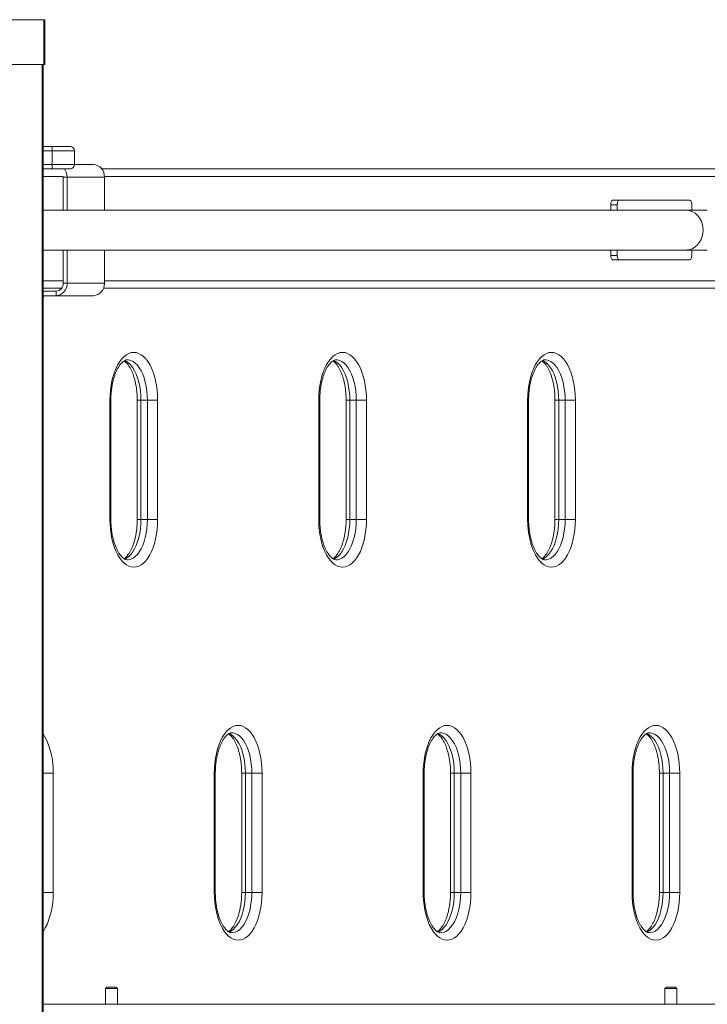
# Model space of a CAD drawing. Units: millimetres. Extents: x 147.3 to 180.1, y 127.8 to 199.8.
# Drawn here: x 172.5 to 177.1, y 160.3 to 166.9 of the extents above; entities that cross this region are included whole.
import ezdxf

# ---------------------------------------------------------------- set-up
doc = ezdxf.new("R2010")
doc.units = ezdxf.units.MM

# ---------------------------------------------------------------- blocks, each defined once
blk = doc.blocks.new('p801.1')
at = {"color": 7, "linetype": 'Continuous', "lineweight": 15}
for p, q in [((164.9925, 166.8667), (172.6949, 166.8667)), ((172.6949, 166.5667), (172.6949, 166.8667)), ((172.6949, 166.8667), (172.7011, 166.8667)), ((172.7011, 166.5667), (172.7011, 166.8667)), ((164.9925, 166.5667), (172.6949, 166.5667)), ((172.6911, 160.0167), (172.6911, 166.5667)), ((172.6949, 166.5667), (172.7011, 166.5667)), ((172.6911, 166.0167), (172.7512, 166.0167)), ((172.7512, 165.9867), (172.7512, 166.0167)), ((172.7512, 166.0167), (172.8712, 166.0167)), ((172.7512, 165.8967), (172.7512, 165.9867)), ((172.9012, 165.8967), (172.9012, 165.9867)), ((172.7512, 165.8667), (172.6911, 165.8667)), ((172.7512, 165.8667), (172.7512, 165.8967)), ((172.8712, 165.8667), (172.7512, 165.8667)), ((173.0277, 165.8967), (172.9012, 165.8967)), ((173.0838, 165.8667), (180.0547, 165.8667)), ((172.8513, 165.8117), (172.8253, 165.8117)), ((172.8253, 165.5907), (172.8253, 165.8117)), ((173.1013, 165.8117), (172.8513, 165.8117)), ((172.8513, 165.5907), (172.8513, 165.8117)), ((173.1013, 165.5907), (173.1013, 165.8117)), ((176.5386, 165.6267), (176.4953, 165.6267)), ((176.4953, 165.6267), (176.4953, 165.5907)), ((176.5536, 165.6567), (176.5103, 165.6567)), ((176.5386, 165.6267), (176.5386, 165.5907)), ((177.0236, 165.6567), (176.5536, 165.6567)), ((177.0386, 165.5907), (177.0386, 165.6267)), ((176.9987, 165.5907), (172.6911, 165.5907)), ((177.1426, 165.5907), (176.9987, 165.5907)), ((172.6911, 165.3227), (176.9987, 165.3227)), ((172.8253, 165.1017), (172.8253, 165.3227)), ((172.8513, 165.1017), (172.8513, 165.3227)), ((173.1013, 165.1017), (173.1013, 165.3227)), ((176.4953, 165.3227), (176.4953, 165.2867)), ((176.5386, 165.2867), (176.4953, 165.2867)), ((176.5386, 165.3227), (176.5386, 165.2867)), ((176.9987, 165.3227), (177.1426, 165.3227)), ((177.0386, 165.2867), (177.0386, 165.3227)), ((176.5536, 165.2567), (176.5103, 165.2567)), ((176.5536, 165.2567), (177.0236, 165.2567)), ((172.8144, 165.0667), (172.6911, 165.0667)), ((172.8253, 165.1017), (172.8513, 165.1017)), ((173.1013, 165.1017), (172.8513, 165.1017)), ((180.0547, 165.0667), (173.0947, 165.0667)), ((172.6911, 165.0467), (172.7777, 165.0467)), ((172.6911, 165.0167), (172.7777, 165.0167)), ((172.6911, 165.0072), (172.6939, 165.0095)), ((172.6939, 165.0095), (172.6911, 165.0095)), ((172.6939, 165.0095), (172.6939, 165.0167)), ((172.7777, 165.0167), (172.7777, 165.0467)), ((173.0277, 165.0167), (172.7777, 165.0167)), ((173.1382, 163.5167), (173.1382, 164.3167)), ((173.1448, 163.5167), (173.1448, 164.3167)), ((173.3215, 164.3167), (173.3215, 163.5167)), ((173.3465, 164.3167), (173.3898, 164.3167)), ((173.3465, 164.3167), (173.3465, 163.5167)), ((173.4582, 164.3167), (173.3898, 164.3167)), ((173.3898, 163.5167), (173.3898, 164.3167)), ((173.4582, 164.3167), (173.4582, 163.5167)), ((174.5381, 163.5167), (174.5381, 164.3167)), ((174.5448, 163.5167), (174.5448, 164.3167)), ((174.7215, 164.3167), (174.7215, 163.5167)), ((174.7465, 164.3167), (174.7898, 164.3167)), ((174.7465, 164.3167), (174.7465, 163.5167)), ((174.8582, 164.3167), (174.7898, 164.3167)), ((174.7898, 163.5167), (174.7898, 164.3167)), ((174.8582, 164.3167), (174.8582, 163.5167)), ((175.9382, 163.5167), (175.9382, 164.3167)), ((175.9448, 163.5167), (175.9448, 164.3167)), ((176.1215, 164.3167), (176.1215, 163.5167)), ((176.1465, 164.3167), (176.1898, 164.3167)), ((176.1465, 164.3167), (176.1465, 163.5167)), ((176.2582, 164.3167), (176.1898, 164.3167)), ((176.1898, 163.5167), (176.1898, 164.3167)), ((176.2582, 164.3167), (176.2582, 163.5167)), ((173.3465, 163.5167), (173.3898, 163.5167)), ((173.4582, 163.5167), (173.3898, 163.5167)), ((174.7465, 163.5167), (174.7898, 163.5167)), ((174.8582, 163.5167), (174.7898, 163.5167)), ((176.1465, 163.5167), (176.1898, 163.5167)), ((176.2582, 163.5167), (176.1898, 163.5167)), ((172.7582, 161.8167), (172.7582, 161.0167)), ((173.8382, 161.0167), (173.8382, 161.8167)), ((173.8448, 161.0167), (173.8448, 161.8167)), ((174.0215, 161.8167), (174.0215, 161.0167)), ((174.0465, 161.8167), (174.0898, 161.8167)), ((174.0465, 161.8167), (174.0465, 161.0167)), ((174.1582, 161.8167), (174.0898, 161.8167)), ((174.0898, 161.0167), (174.0898, 161.8167)), ((174.1582, 161.8167), (174.1582, 161.0167)), ((175.2382, 161.0167), (175.2382, 161.8167)), ((175.2448, 161.0167), (175.2448, 161.8167)), ((175.4215, 161.8167), (175.4215, 161.0167)), ((175.4465, 161.8167), (175.4898, 161.8167)), ((175.4465, 161.8167), (175.4465, 161.0167)), ((175.5581, 161.8167), (175.4898, 161.8167)), ((175.4898, 161.0167), (175.4898, 161.8167)), ((175.5581, 161.8167), (175.5581, 161.0167)), ((176.6382, 161.0167), (176.6382, 161.8167)), ((176.6448, 161.0167), (176.6448, 161.8167)), ((176.8215, 161.8167), (176.8215, 161.0167)), ((176.8465, 161.8167), (176.8898, 161.8167)), ((176.8465, 161.8167), (176.8465, 161.0167)), ((176.9582, 161.8167), (176.8898, 161.8167)), ((176.8898, 161.0167), (176.8898, 161.8167)), ((176.9582, 161.8167), (176.9582, 161.0167)), ((174.0465, 161.0167), (174.0898, 161.0167)), ((174.1582, 161.0167), (174.0898, 161.0167)), ((175.4465, 161.0167), (175.4898, 161.0167)), ((175.5581, 161.0167), (175.4898, 161.0167)), ((176.8465, 161.0167), (176.8898, 161.0167)), ((176.9582, 161.0167), (176.8898, 161.0167)), ((173.1182, 160.3827), (173.1081, 160.3727)), ((173.1182, 160.3827), (173.1782, 160.3827)), ((173.1882, 160.3727), (173.1782, 160.3827)), ((176.8682, 160.3827), (176.8581, 160.3727)), ((176.8682, 160.3827), (176.9282, 160.3827)), ((176.9382, 160.3727), (176.9282, 160.3827)), ((173.1081, 160.3727), (173.1081, 160.2667)), ((173.1882, 160.3727), (173.1081, 160.3727)), ((173.1882, 160.2667), (173.1882, 160.3727)), ((176.8581, 160.3727), (176.8581, 160.2667)), ((176.9382, 160.3727), (176.8581, 160.3727)), ((176.9382, 160.2667), (176.9382, 160.3727)), ((172.6911, 160.2667), (180.0547, 160.2667))]:
    blk.add_line(p, q, dxfattribs=at)
at = {"color": 8, "linetype": 'Continuous', "lineweight": 15}
for p, q in [((172.6849, 160.0167), (172.6849, 166.5667)), ((172.7512, 165.9867), (172.6911, 165.9867)), ((172.9012, 165.9867), (172.7512, 165.9867)), ((172.6911, 165.8967), (172.7512, 165.8967)), ((172.7512, 165.8967), (172.9012, 165.8967)), ((172.8253, 165.8167), (172.6911, 165.8167)), ((180.098, 165.8167), (173.1011, 165.8167)), ((172.6911, 165.1167), (172.8253, 165.1167)), ((173.1013, 165.1167), (180.098, 165.1167)), ((173.1448, 164.3167), (173.1382, 164.3167)), ((173.3215, 164.3167), (173.3465, 164.3167)), ((174.5448, 164.3167), (174.5381, 164.3167)), ((174.7215, 164.3167), (174.7465, 164.3167)), ((175.9448, 164.3167), (175.9382, 164.3167)), ((176.1215, 164.3167), (176.1465, 164.3167)), ((173.1448, 163.5167), (173.1382, 163.5167)), ((173.3215, 163.5167), (173.3465, 163.5167)), ((174.5448, 163.5167), (174.5381, 163.5167)), ((174.7215, 163.5167), (174.7465, 163.5167)), ((175.9448, 163.5167), (175.9382, 163.5167)), ((176.1215, 163.5167), (176.1465, 163.5167)), ((172.7582, 161.8167), (172.6911, 161.8167)), ((173.8448, 161.8167), (173.8382, 161.8167)), ((174.0215, 161.8167), (174.0465, 161.8167)), ((175.2448, 161.8167), (175.2382, 161.8167)), ((175.4215, 161.8167), (175.4465, 161.8167)), ((176.6448, 161.8167), (176.6382, 161.8167)), ((176.8215, 161.8167), (176.8465, 161.8167)), ((172.7582, 161.0167), (172.6911, 161.0167)), ((173.8448, 161.0167), (173.8382, 161.0167)), ((174.0215, 161.0167), (174.0465, 161.0167)), ((175.2448, 161.0167), (175.2382, 161.0167)), ((175.4215, 161.0167), (175.4465, 161.0167)), ((176.6448, 161.0167), (176.6382, 161.0167)), ((176.8215, 161.0167), (176.8465, 161.0167))]:
    blk.add_line(p, q, dxfattribs=at)
at = {"color": 7, "linetype": 'Continuous', "lineweight": 15, "flags": 128}
for points in [[(176.5103, 165.6567), (176.5074, 165.6562), (176.5046, 165.6545), (176.502, 165.6517), (176.4997, 165.648), (176.4978, 165.6434), (176.4964, 165.6382), (176.4956, 165.6326), (176.4953, 165.6267)], [(176.5536, 165.6567), (176.5507, 165.6562), (176.5479, 165.6545), (176.5453, 165.6517), (176.543, 165.648), (176.5411, 165.6434), (176.5397, 165.6382), (176.5389, 165.6326), (176.5386, 165.6267)], [(177.0386, 165.6267), (177.0383, 165.6326), (177.0375, 165.6382), (177.0361, 165.6434), (177.0342, 165.648), (177.0319, 165.6517), (177.0293, 165.6545), (177.0265, 165.6562), (177.0236, 165.6567)], [(176.4953, 165.2867), (176.4956, 165.2809), (176.4964, 165.2753), (176.4978, 165.2701), (176.4997, 165.2655), (176.502, 165.2618), (176.5046, 165.259), (176.5074, 165.2573), (176.5103, 165.2567)], [(176.5386, 165.2867), (176.5389, 165.2809), (176.5397, 165.2753), (176.5411, 165.2701), (176.543, 165.2655), (176.5453, 165.2618), (176.5479, 165.259), (176.5507, 165.2573), (176.5536, 165.2567)], [(177.0236, 165.2567), (177.0265, 165.2573), (177.0293, 165.259), (177.0319, 165.2618), (177.0342, 165.2655), (177.0361, 165.2701), (177.0375, 165.2753), (177.0383, 165.2809), (177.0386, 165.2867)], [(173.1382, 164.3167), (173.139, 164.3502), (173.1416, 164.3833), (173.146, 164.4156), (173.152, 164.4469), (173.1596, 164.4767), (173.1687, 164.5048), (173.1792, 164.5309), (173.1911, 164.5546), (173.2041, 164.5756), (173.2182, 164.5939), (173.2331, 164.6091), (173.2487, 164.6211), (173.2649, 164.6298), (173.2814, 164.635), (173.2982, 164.6367), (173.3149, 164.635), (173.3314, 164.6298), (173.3476, 164.6211), (173.3632, 164.6091), (173.3782, 164.5939), (173.3922, 164.5756), (173.4052, 164.5546), (173.4171, 164.5309), (173.4276, 164.5048), (173.4367, 164.4767), (173.4443, 164.4469), (173.4503, 164.4156), (173.4547, 164.3833), (173.4573, 164.3502), (173.4582, 164.3167)], [(174.5381, 164.3167), (174.539, 164.3502), (174.5416, 164.3833), (174.546, 164.4156), (174.552, 164.4469), (174.5596, 164.4767), (174.5687, 164.5048), (174.5792, 164.5309), (174.5911, 164.5546), (174.6041, 164.5756), (174.6182, 164.5939), (174.6331, 164.6091), (174.6487, 164.6211), (174.6649, 164.6298), (174.6814, 164.635), (174.6982, 164.6367), (174.7149, 164.635), (174.7314, 164.6298), (174.7476, 164.6211), (174.7632, 164.6091), (174.7782, 164.5939), (174.7922, 164.5756), (174.8052, 164.5546), (174.8171, 164.5309), (174.8276, 164.5048), (174.8367, 164.4767), (174.8443, 164.4469), (174.8503, 164.4156), (174.8547, 164.3833), (174.8573, 164.3502), (174.8582, 164.3167)], [(175.9382, 164.3167), (175.939, 164.3502), (175.9416, 164.3833), (175.946, 164.4156), (175.952, 164.4469), (175.9596, 164.4767), (175.9687, 164.5048), (175.9792, 164.5309), (175.9911, 164.5546), (176.0041, 164.5756), (176.0182, 164.5939), (176.0331, 164.6091), (176.0487, 164.6211), (176.0649, 164.6298), (176.0814, 164.635), (176.0982, 164.6367), (176.1149, 164.635), (176.1314, 164.6298), (176.1476, 164.6211), (176.1632, 164.6091), (176.1782, 164.5939), (176.1922, 164.5756), (176.2052, 164.5546), (176.2171, 164.5309), (176.2276, 164.5048), (176.2367, 164.4767), (176.2443, 164.4469), (176.2503, 164.4156), (176.2547, 164.3833), (176.2573, 164.3502), (176.2582, 164.3167)], [(173.4582, 163.5167), (173.4573, 163.4833), (173.4547, 163.4502), (173.4503, 163.4179), (173.4443, 163.3866), (173.4367, 163.3567), (173.4276, 163.3287), (173.4171, 163.3026), (173.4052, 163.2789), (173.3922, 163.2579), (173.3782, 163.2396), (173.3632, 163.2244), (173.3476, 163.2124), (173.3314, 163.2037), (173.3149, 163.1985), (173.2982, 163.1967), (173.2814, 163.1985), (173.2649, 163.2037), (173.2487, 163.2124), (173.2331, 163.2244), (173.2182, 163.2396), (173.2041, 163.2579), (173.1911, 163.2789), (173.1792, 163.3026), (173.1687, 163.3287), (173.1596, 163.3567), (173.152, 163.3866), (173.146, 163.4179), (173.1416, 163.4502), (173.139, 163.4833), (173.1382, 163.5167)], [(174.8582, 163.5167), (174.8573, 163.4833), (174.8547, 163.4502), (174.8503, 163.4179), (174.8443, 163.3866), (174.8367, 163.3567), (174.8276, 163.3287), (174.8171, 163.3026), (174.8052, 163.2789), (174.7922, 163.2579), (174.7782, 163.2396), (174.7632, 163.2244), (174.7476, 163.2124), (174.7314, 163.2037), (174.7149, 163.1985), (174.6982, 163.1967), (174.6814, 163.1985), (174.6649, 163.2037), (174.6487, 163.2124), (174.6331, 163.2244), (174.6182, 163.2396), (174.6041, 163.2579), (174.5911, 163.2789), (174.5792, 163.3026), (174.5687, 163.3287), (174.5596, 163.3567), (174.552, 163.3866), (174.546, 163.4179), (174.5416, 163.4502), (174.539, 163.4833), (174.5381, 163.5167)], [(176.2582, 163.5167), (176.2573, 163.4833), (176.2547, 163.4502), (176.2503, 163.4179), (176.2443, 163.3866), (176.2367, 163.3567), (176.2276, 163.3287), (176.2171, 163.3026), (176.2052, 163.2789), (176.1922, 163.2579), (176.1782, 163.2396), (176.1632, 163.2244), (176.1476, 163.2124), (176.1314, 163.2037), (176.1149, 163.1985), (176.0982, 163.1967), (176.0814, 163.1985), (176.0649, 163.2037), (176.0487, 163.2124), (176.0331, 163.2244), (176.0182, 163.2396), (176.0041, 163.2579), (175.9911, 163.2789), (175.9792, 163.3026), (175.9687, 163.3287), (175.9596, 163.3567), (175.952, 163.3866), (175.946, 163.4179), (175.9416, 163.4502), (175.939, 163.4833), (175.9382, 163.5167)], [(173.8382, 161.8167), (173.839, 161.8502), (173.8416, 161.8833), (173.846, 161.9156), (173.852, 161.9469), (173.8596, 161.9767), (173.8687, 162.0048), (173.8792, 162.0309), (173.8911, 162.0546), (173.9041, 162.0756), (173.9182, 162.0939), (173.9331, 162.1091), (173.9487, 162.1211), (173.9649, 162.1298), (173.9814, 162.135), (173.9982, 162.1367), (174.0149, 162.135), (174.0314, 162.1298), (174.0476, 162.1211), (174.0632, 162.1091), (174.0781, 162.0939), (174.0922, 162.0756), (174.1052, 162.0546), (174.1171, 162.0309), (174.1276, 162.0048), (174.1367, 161.9767), (174.1443, 161.9469), (174.1503, 161.9156), (174.1547, 161.8833), (174.1573, 161.8502), (174.1582, 161.8167)], [(175.2382, 161.8167), (175.239, 161.8502), (175.2416, 161.8833), (175.246, 161.9156), (175.252, 161.9469), (175.2596, 161.9767), (175.2687, 162.0048), (175.2792, 162.0309), (175.2911, 162.0546), (175.3041, 162.0756), (175.3182, 162.0939), (175.3331, 162.1091), (175.3487, 162.1211), (175.3649, 162.1298), (175.3814, 162.135), (175.3982, 162.1367), (175.4149, 162.135), (175.4314, 162.1298), (175.4476, 162.1211), (175.4632, 162.1091), (175.4782, 162.0939), (175.4922, 162.0756), (175.5052, 162.0546), (175.5171, 162.0309), (175.5276, 162.0048), (175.5367, 161.9767), (175.5443, 161.9469), (175.5503, 161.9156), (175.5547, 161.8833), (175.5573, 161.8502), (175.5581, 161.8167)], [(176.6382, 161.8167), (176.639, 161.8502), (176.6416, 161.8833), (176.646, 161.9156), (176.652, 161.9469), (176.6596, 161.9767), (176.6687, 162.0048), (176.6792, 162.0309), (176.6911, 162.0546), (176.7041, 162.0756), (176.7182, 162.0939), (176.7331, 162.1091), (176.7487, 162.1211), (176.7649, 162.1298), (176.7814, 162.135), (176.7982, 162.1367), (176.8149, 162.135), (176.8314, 162.1298), (176.8476, 162.1211), (176.8632, 162.1091), (176.8782, 162.0939), (176.8922, 162.0756), (176.9052, 162.0546), (176.9171, 162.0309), (176.9276, 162.0048), (176.9367, 161.9767), (176.9443, 161.9469), (176.9503, 161.9156), (176.9547, 161.8833), (176.9573, 161.8502), (176.9582, 161.8167)], [(174.1582, 161.0167), (174.1573, 160.9833), (174.1547, 160.9502), (174.1503, 160.9179), (174.1443, 160.8866), (174.1367, 160.8567), (174.1276, 160.8287), (174.1171, 160.8026), (174.1052, 160.7789), (174.0922, 160.7579), (174.0781, 160.7396), (174.0632, 160.7244), (174.0476, 160.7124), (174.0314, 160.7037), (174.0149, 160.6985), (173.9982, 160.6967), (173.9814, 160.6985), (173.9649, 160.7037), (173.9487, 160.7124), (173.9331, 160.7244), (173.9182, 160.7396), (173.9041, 160.7579), (173.8911, 160.7789), (173.8792, 160.8026), (173.8687, 160.8287), (173.8596, 160.8567), (173.852, 160.8866), (173.846, 160.9179), (173.8416, 160.9502), (173.839, 160.9833), (173.8382, 161.0167)], [(175.5581, 161.0167), (175.5573, 160.9833), (175.5547, 160.9502), (175.5503, 160.9179), (175.5443, 160.8866), (175.5367, 160.8567), (175.5276, 160.8287), (175.5171, 160.8026), (175.5052, 160.7789), (175.4922, 160.7579), (175.4782, 160.7396), (175.4632, 160.7244), (175.4476, 160.7124), (175.4314, 160.7037), (175.4149, 160.6985), (175.3982, 160.6967), (175.3814, 160.6985), (175.3649, 160.7037), (175.3487, 160.7124), (175.3331, 160.7244), (175.3182, 160.7396), (175.3041, 160.7579), (175.2911, 160.7789), (175.2792, 160.8026), (175.2687, 160.8287), (175.2596, 160.8567), (175.252, 160.8866), (175.246, 160.9179), (175.2416, 160.9502), (175.239, 160.9833), (175.2382, 161.0167)], [(176.9582, 161.0167), (176.9573, 160.9833), (176.9547, 160.9502), (176.9503, 160.9179), (176.9443, 160.8866), (176.9367, 160.8567), (176.9276, 160.8287), (176.9171, 160.8026), (176.9052, 160.7789), (176.8922, 160.7579), (176.8782, 160.7396), (176.8632, 160.7244), (176.8476, 160.7124), (176.8314, 160.7037), (176.8149, 160.6985), (176.7982, 160.6967), (176.7814, 160.6985), (176.7649, 160.7037), (176.7487, 160.7124), (176.7331, 160.7244), (176.7182, 160.7396), (176.7041, 160.7579), (176.6911, 160.7789), (176.6792, 160.8026), (176.6687, 160.8287), (176.6596, 160.8567), (176.652, 160.8866), (176.646, 160.9179), (176.6416, 160.9502), (176.639, 160.9833), (176.6382, 161.0167)]]:
    blk.add_lwpolyline(points, dxfattribs=at)
at = {"color": 8, "linetype": 'Continuous', "lineweight": 15, "flags": 128}
for points in [[(176.9987, 165.5907), (177.0083, 165.5903), (177.0272, 165.5866), (177.0453, 165.5795), (177.0622, 165.5689), (177.0773, 165.5553), (177.0903, 165.5391), (177.1008, 165.5205), (177.1085, 165.5003), (177.1132, 165.4788), (177.1148, 165.4567), (177.1132, 165.4347), (177.1085, 165.4132), (177.1008, 165.393), (177.0903, 165.3744), (177.0773, 165.3582), (177.0622, 165.3446), (177.0453, 165.334), (177.0272, 165.3268), (177.0083, 165.3232), (176.9987, 165.3227)], [(173.2359, 164.5823), (173.2503, 164.5754), (173.265, 164.5647), (173.279, 164.5506), (173.2922, 164.5333), (173.3042, 164.5131), (173.315, 164.4903), (173.3243, 164.4651), (173.3322, 164.4379), (173.3384, 164.4091), (173.3429, 164.379), (173.3456, 164.3481), (173.3465, 164.3167)], [(173.3898, 164.3167), (173.3889, 164.3481), (173.3862, 164.379), (173.3817, 164.4091), (173.3755, 164.4379), (173.3676, 164.4651), (173.3583, 164.4903), (173.3475, 164.5131), (173.3355, 164.5333), (173.3223, 164.5506), (173.3083, 164.5647), (173.2936, 164.5754), (173.2783, 164.5826), (173.2627, 164.5863), (173.2547, 164.5867)], [(174.6359, 164.5823), (174.6503, 164.5754), (174.665, 164.5647), (174.679, 164.5506), (174.6922, 164.5333), (174.7042, 164.5131), (174.715, 164.4903), (174.7243, 164.4651), (174.7322, 164.4379), (174.7384, 164.4091), (174.7429, 164.379), (174.7456, 164.3481), (174.7465, 164.3167)], [(174.7898, 164.3167), (174.7889, 164.3481), (174.7862, 164.379), (174.7817, 164.4091), (174.7755, 164.4379), (174.7676, 164.4651), (174.7583, 164.4903), (174.7475, 164.5131), (174.7355, 164.5333), (174.7223, 164.5506), (174.7083, 164.5647), (174.6936, 164.5754), (174.6783, 164.5826), (174.6627, 164.5863), (174.6547, 164.5867)], [(176.0359, 164.5823), (176.0503, 164.5754), (176.065, 164.5647), (176.079, 164.5506), (176.0922, 164.5333), (176.1042, 164.5131), (176.115, 164.4903), (176.1243, 164.4651), (176.1322, 164.4379), (176.1384, 164.4091), (176.1429, 164.379), (176.1456, 164.3481), (176.1465, 164.3167)], [(176.1898, 164.3167), (176.1889, 164.3481), (176.1862, 164.379), (176.1817, 164.4091), (176.1755, 164.4379), (176.1676, 164.4651), (176.1583, 164.4903), (176.1475, 164.5131), (176.1355, 164.5333), (176.1223, 164.5506), (176.1083, 164.5647), (176.0936, 164.5754), (176.0783, 164.5826), (176.0627, 164.5863), (176.0547, 164.5867)], [(173.3465, 163.5167), (173.3456, 163.4854), (173.3429, 163.4545), (173.3384, 163.4244), (173.3322, 163.3956), (173.3243, 163.3684), (173.315, 163.3432), (173.3042, 163.3204), (173.2922, 163.3002), (173.279, 163.2829), (173.265, 163.2688), (173.2503, 163.2581), (173.2369, 163.2516)], [(173.255, 163.2467), (173.2627, 163.2472), (173.2783, 163.2508), (173.2936, 163.2581), (173.3083, 163.2688), (173.3223, 163.2829), (173.3355, 163.3002), (173.3475, 163.3204), (173.3583, 163.3432), (173.3676, 163.3684), (173.3755, 163.3956), (173.3817, 163.4244), (173.3862, 163.4545), (173.3889, 163.4854), (173.3898, 163.5167)], [(174.7465, 163.5167), (174.7456, 163.4854), (174.7429, 163.4545), (174.7384, 163.4244), (174.7322, 163.3956), (174.7243, 163.3684), (174.715, 163.3432), (174.7042, 163.3204), (174.6922, 163.3002), (174.679, 163.2829), (174.665, 163.2688), (174.6503, 163.2581), (174.6369, 163.2516)], [(174.655, 163.2467), (174.6627, 163.2472), (174.6783, 163.2508), (174.6936, 163.2581), (174.7083, 163.2688), (174.7223, 163.2829), (174.7355, 163.3002), (174.7475, 163.3204), (174.7583, 163.3432), (174.7676, 163.3684), (174.7755, 163.3956), (174.7817, 163.4244), (174.7862, 163.4545), (174.7889, 163.4854), (174.7898, 163.5167)], [(176.1465, 163.5167), (176.1456, 163.4854), (176.1429, 163.4545), (176.1384, 163.4244), (176.1322, 163.3956), (176.1243, 163.3684), (176.115, 163.3432), (176.1042, 163.3204), (176.0922, 163.3002), (176.079, 163.2829), (176.065, 163.2688), (176.0503, 163.2581), (176.0369, 163.2516)], [(176.055, 163.2467), (176.0627, 163.2472), (176.0783, 163.2508), (176.0936, 163.2581), (176.1083, 163.2688), (176.1223, 163.2829), (176.1355, 163.3002), (176.1475, 163.3204), (176.1583, 163.3432), (176.1676, 163.3684), (176.1755, 163.3956), (176.1817, 163.4244), (176.1862, 163.4545), (176.1889, 163.4854), (176.1898, 163.5167)], [(172.6911, 162.0772), (172.6922, 162.0756), (172.7052, 162.0546), (172.7171, 162.0309), (172.7276, 162.0048), (172.7367, 161.9767), (172.7443, 161.9469), (172.7503, 161.9156), (172.7547, 161.8833), (172.7573, 161.8502), (172.7582, 161.8167)], [(173.9359, 162.0823), (173.9503, 162.0754), (173.965, 162.0647), (173.979, 162.0506), (173.9922, 162.0333), (174.0042, 162.0131), (174.015, 161.9903), (174.0243, 161.9651), (174.0322, 161.9379), (174.0384, 161.9091), (174.0429, 161.879), (174.0456, 161.8481), (174.0465, 161.8167)], [(174.0898, 161.8167), (174.0889, 161.8481), (174.0862, 161.879), (174.0817, 161.9091), (174.0755, 161.9379), (174.0676, 161.9651), (174.0583, 161.9903), (174.0475, 162.0131), (174.0355, 162.0333), (174.0223, 162.0506), (174.0083, 162.0647), (173.9936, 162.0754), (173.9783, 162.0826), (173.9627, 162.0863), (173.9547, 162.0867)], [(175.3359, 162.0823), (175.3503, 162.0754), (175.365, 162.0647), (175.379, 162.0506), (175.3922, 162.0333), (175.4042, 162.0131), (175.415, 161.9903), (175.4243, 161.9651), (175.4322, 161.9379), (175.4384, 161.9091), (175.4429, 161.879), (175.4456, 161.8481), (175.4465, 161.8167)], [(175.4898, 161.8167), (175.4889, 161.8481), (175.4862, 161.879), (175.4817, 161.9091), (175.4755, 161.9379), (175.4676, 161.9651), (175.4583, 161.9903), (175.4475, 162.0131), (175.4355, 162.0333), (175.4223, 162.0506), (175.4083, 162.0647), (175.3936, 162.0754), (175.3783, 162.0826), (175.3627, 162.0863), (175.3547, 162.0867)], [(176.7359, 162.0823), (176.7503, 162.0754), (176.765, 162.0647), (176.779, 162.0506), (176.7922, 162.0333), (176.8042, 162.0131), (176.815, 161.9903), (176.8243, 161.9651), (176.8322, 161.9379), (176.8384, 161.9091), (176.8429, 161.879), (176.8456, 161.8481), (176.8465, 161.8167)], [(176.8898, 161.8167), (176.8889, 161.8481), (176.8862, 161.879), (176.8817, 161.9091), (176.8755, 161.9379), (176.8676, 161.9651), (176.8583, 161.9903), (176.8475, 162.0131), (176.8355, 162.0333), (176.8223, 162.0506), (176.8083, 162.0647), (176.7936, 162.0754), (176.7783, 162.0826), (176.7627, 162.0863), (176.7547, 162.0867)], [(172.7582, 161.0167), (172.7573, 160.9833), (172.7547, 160.9502), (172.7503, 160.9179), (172.7443, 160.8866), (172.7367, 160.8567), (172.7276, 160.8287), (172.7171, 160.8026), (172.7052, 160.7789), (172.6922, 160.7579), (172.6911, 160.7563)], [(174.0465, 161.0167), (174.0456, 160.9854), (174.0429, 160.9545), (174.0384, 160.9244), (174.0322, 160.8956), (174.0243, 160.8684), (174.015, 160.8432), (174.0042, 160.8204), (173.9922, 160.8002), (173.979, 160.7829), (173.965, 160.7688), (173.9503, 160.7581), (173.9369, 160.7516)], [(173.955, 160.7467), (173.9627, 160.7472), (173.9783, 160.7508), (173.9936, 160.7581), (174.0083, 160.7688), (174.0223, 160.7829), (174.0355, 160.8002), (174.0475, 160.8204), (174.0583, 160.8432), (174.0676, 160.8684), (174.0755, 160.8956), (174.0817, 160.9244), (174.0862, 160.9545), (174.0889, 160.9854), (174.0898, 161.0167)], [(175.4465, 161.0167), (175.4456, 160.9854), (175.4429, 160.9545), (175.4384, 160.9244), (175.4322, 160.8956), (175.4243, 160.8684), (175.415, 160.8432), (175.4042, 160.8204), (175.3922, 160.8002), (175.379, 160.7829), (175.365, 160.7688), (175.3503, 160.7581), (175.3369, 160.7516)], [(175.355, 160.7467), (175.3627, 160.7472), (175.3783, 160.7508), (175.3936, 160.7581), (175.4083, 160.7688), (175.4223, 160.7829), (175.4355, 160.8002), (175.4475, 160.8204), (175.4583, 160.8432), (175.4676, 160.8684), (175.4755, 160.8956), (175.4817, 160.9244), (175.4862, 160.9545), (175.4889, 160.9854), (175.4898, 161.0167)], [(176.8465, 161.0167), (176.8456, 160.9854), (176.8429, 160.9545), (176.8384, 160.9244), (176.8322, 160.8956), (176.8243, 160.8684), (176.815, 160.8432), (176.8042, 160.8204), (176.7922, 160.8002), (176.779, 160.7829), (176.765, 160.7688), (176.7503, 160.7581), (176.7369, 160.7516)], [(176.755, 160.7467), (176.7627, 160.7472), (176.7783, 160.7508), (176.7936, 160.7581), (176.8083, 160.7688), (176.8223, 160.7829), (176.8355, 160.8002), (176.8475, 160.8204), (176.8583, 160.8432), (176.8676, 160.8684), (176.8755, 160.8956), (176.8817, 160.9244), (176.8862, 160.9545), (176.8889, 160.9854), (176.8898, 161.0167)]]:
    blk.add_lwpolyline(points, dxfattribs=at)
at = {"color": 7, "linetype": 'Continuous', "lineweight": 15}
for centre, radius, start, end in [((172.8712, 165.9867), 0.03, 0, 90), ((172.7585, 165.8125), 0.0928, 359.51961, 35.75818), ((172.8712, 165.8967), 0.03, 270, 0), ((173.0215, 165.8171), 0.0799, 356.18975, 85.59685), ((172.7715, 165.0964), 0.0799, 274.40151, 3.81097), ((172.7737, 165.0983), 0.0517, 274.40134, 3.81283), ((173.0215, 165.0964), 0.0799, 274.40197, 3.81143)]:
    blk.add_arc(centre, radius, start, end, dxfattribs=at)
for points, knots in [([(173.1448, 164.3167), (173.1449, 164.3219), (173.145, 164.3369), (173.1463, 164.3616), (173.1493, 164.3905), (173.1537, 164.4185), (173.1594, 164.4452), (173.1663, 164.4703), (173.1742, 164.4934), (173.1831, 164.5143), (173.1926, 164.5327), (173.2025, 164.5485), (173.2125, 164.5614), (173.2223, 164.5715), (173.2315, 164.5787), (173.24, 164.5835), (173.2476, 164.586), (173.2521, 164.5871), (173.2547, 164.5867), (173.2548, 164.5867)], [0, 0, 0, 0, 0.033965, 0.099168, 0.164303, 0.229263, 0.293965, 0.358322, 0.422242, 0.485638, 0.54844, 0.610626, 0.672259, 0.733596, 0.795066, 0.857585, 0.923141, 0.995906, 1, 1, 1, 1]), ([(173.2332, 164.5793), (173.2341, 164.5788), (173.2379, 164.5766), (173.2455, 164.5701), (173.2556, 164.5594), (173.2657, 164.5458), (173.2755, 164.5297), (173.2849, 164.5109), (173.2935, 164.4898), (173.3013, 164.4666), (173.3079, 164.4414), (173.3134, 164.4147), (173.3176, 164.3867), (173.3204, 164.3578), (173.3214, 164.3343), (173.3215, 164.3206), (173.3215, 164.3167)], [0, 0, 0, 0, 0.025066, 0.105676, 0.183127, 0.25968, 0.336261, 0.413297, 0.490991, 0.569368, 0.648365, 0.727891, 0.807834, 0.888089, 0.968547, 1, 1, 1, 1]), ([(174.5448, 164.3167), (174.5449, 164.3219), (174.545, 164.3369), (174.5463, 164.3616), (174.5493, 164.3905), (174.5537, 164.4185), (174.5594, 164.4452), (174.5663, 164.4703), (174.5742, 164.4934), (174.5831, 164.5143), (174.5926, 164.5327), (174.6025, 164.5485), (174.6125, 164.5614), (174.6223, 164.5715), (174.6315, 164.5787), (174.64, 164.5835), (174.6476, 164.586), (174.6521, 164.5871), (174.6547, 164.5867), (174.6548, 164.5867)], [0, 0, 0, 0, 0.0339652, 0.0991676, 0.1643027, 0.2292633, 0.2939655, 0.3583217, 0.4222417, 0.4856382, 0.5484404, 0.6106261, 0.6722593, 0.7335958, 0.7950659, 0.8575855, 0.923141, 0.995906, 1, 1, 1, 1]), ([(174.6332, 164.5793), (174.6341, 164.5788), (174.6379, 164.5766), (174.6455, 164.5701), (174.6556, 164.5594), (174.6657, 164.5458), (174.6755, 164.5297), (174.6849, 164.5109), (174.6935, 164.4898), (174.7013, 164.4666), (174.7079, 164.4414), (174.7134, 164.4147), (174.7176, 164.3867), (174.7204, 164.3578), (174.7214, 164.3343), (174.7215, 164.3206), (174.7215, 164.3167)], [0, 0, 0, 0, 0.025067, 0.105677, 0.183127, 0.259681, 0.336261, 0.413297, 0.490991, 0.569368, 0.648365, 0.727891, 0.807834, 0.888089, 0.968547, 1, 1, 1, 1]), ([(175.9448, 164.3167), (175.9449, 164.3219), (175.945, 164.3369), (175.9463, 164.3616), (175.9493, 164.3905), (175.9537, 164.4185), (175.9594, 164.4452), (175.9663, 164.4703), (175.9742, 164.4934), (175.9831, 164.5143), (175.9926, 164.5327), (176.0025, 164.5485), (176.0125, 164.5614), (176.0223, 164.5715), (176.0315, 164.5787), (176.04, 164.5835), (176.0476, 164.586), (176.0521, 164.5871), (176.0547, 164.5867), (176.0548, 164.5867)], [0, 0, 0, 0, 0.033965, 0.099168, 0.164303, 0.229263, 0.293966, 0.358322, 0.422241, 0.485638, 0.548441, 0.610626, 0.672259, 0.733596, 0.795065, 0.857586, 0.92314, 0.995905, 1, 1, 1, 1]), ([(176.0332, 164.5793), (176.0341, 164.5788), (176.0379, 164.5766), (176.0455, 164.5701), (176.0556, 164.5594), (176.0657, 164.5458), (176.0755, 164.5297), (176.0849, 164.5109), (176.0935, 164.4898), (176.1013, 164.4666), (176.1079, 164.4414), (176.1134, 164.4147), (176.1176, 164.3867), (176.1204, 164.3578), (176.1214, 164.3343), (176.1215, 164.3206), (176.1215, 164.3167)], [0, 0, 0, 0, 0.025065, 0.105676, 0.183127, 0.25968, 0.336261, 0.413297, 0.49099, 0.569367, 0.648365, 0.727891, 0.807834, 0.888089, 0.968547, 1, 1, 1, 1]), ([(173.2549, 163.2468), (173.2522, 163.247), (173.2474, 163.2473), (173.2392, 163.2504), (173.2305, 163.2555), (173.2209, 163.2633), (173.2108, 163.2741), (173.2007, 163.2876), (173.1908, 163.3038), (173.1815, 163.3226), (173.1729, 163.3437), (173.1651, 163.3669), (173.1585, 163.3921), (173.153, 163.4188), (173.1488, 163.4468), (173.146, 163.4757), (173.145, 163.4992), (173.1449, 163.5129), (173.1448, 163.5167)], [0, 0, 0, 0, 0.084695, 0.15062, 0.211849, 0.277015, 0.339627, 0.401514, 0.463423, 0.525701, 0.58851, 0.651869, 0.715733, 0.780021, 0.844649, 0.909528, 0.974575, 1, 1, 1, 1]), ([(173.3215, 163.5167), (173.3215, 163.5116), (173.3214, 163.4966), (173.3201, 163.4719), (173.3171, 163.443), (173.3127, 163.415), (173.307, 163.3883), (173.3001, 163.3632), (173.2922, 163.3401), (173.2833, 163.3192), (173.2738, 163.3008), (173.2639, 163.285), (173.2539, 163.2721), (173.2442, 163.2622), (173.2371, 163.2563), (173.2338, 163.2545), (173.2332, 163.2542)], [0, 0, 0, 0, 0.0419869, 0.1225931, 0.203113, 0.2834201, 0.3634076, 0.4429663, 0.5219853, 0.6003562, 0.6779947, 0.7548681, 0.8310618, 0.9068871, 0.9828777, 1, 1, 1, 1]), ([(174.6549, 163.2468), (174.6522, 163.247), (174.6474, 163.2473), (174.6392, 163.2504), (174.6305, 163.2555), (174.6209, 163.2633), (174.6108, 163.2741), (174.6007, 163.2876), (174.5908, 163.3038), (174.5815, 163.3226), (174.5729, 163.3437), (174.5651, 163.3669), (174.5585, 163.3921), (174.553, 163.4188), (174.5488, 163.4468), (174.546, 163.4757), (174.545, 163.4992), (174.5449, 163.5129), (174.5448, 163.5167)], [0, 0, 0, 0, 0.0846946, 0.1506202, 0.2118487, 0.2770152, 0.3396273, 0.4015138, 0.4634234, 0.5257007, 0.5885103, 0.6518692, 0.7157326, 0.7800213, 0.844649, 0.9095284, 0.9745746, 1, 1, 1, 1]), ([(174.7215, 163.5167), (174.7215, 163.5116), (174.7214, 163.4966), (174.7201, 163.4719), (174.7171, 163.443), (174.7127, 163.415), (174.707, 163.3883), (174.7001, 163.3632), (174.6922, 163.3401), (174.6833, 163.3192), (174.6738, 163.3008), (174.6639, 163.285), (174.6539, 163.2721), (174.6442, 163.2622), (174.6371, 163.2563), (174.6338, 163.2545), (174.6332, 163.2542)], [0, 0, 0, 0, 0.041987, 0.122593, 0.203113, 0.28342, 0.363407, 0.442967, 0.521986, 0.600356, 0.677995, 0.754868, 0.831062, 0.906888, 0.982878, 1, 1, 1, 1]), ([(176.0549, 163.2468), (176.0522, 163.247), (176.0474, 163.2473), (176.0392, 163.2504), (176.0305, 163.2555), (176.0209, 163.2633), (176.0108, 163.2741), (176.0007, 163.2876), (175.9908, 163.3038), (175.9815, 163.3226), (175.9729, 163.3437), (175.9651, 163.3669), (175.9585, 163.3921), (175.953, 163.4188), (175.9488, 163.4468), (175.946, 163.4757), (175.945, 163.4992), (175.9449, 163.5129), (175.9448, 163.5167)], [0, 0, 0, 0, 0.084695, 0.150621, 0.211849, 0.277016, 0.339628, 0.401515, 0.463424, 0.525701, 0.58851, 0.65187, 0.715733, 0.780022, 0.844649, 0.909529, 0.974575, 1, 1, 1, 1]), ([(176.1215, 163.5167), (176.1215, 163.5116), (176.1214, 163.4966), (176.1201, 163.4719), (176.1171, 163.443), (176.1127, 163.415), (176.107, 163.3883), (176.1001, 163.3632), (176.0922, 163.3401), (176.0833, 163.3192), (176.0738, 163.3008), (176.0639, 163.285), (176.0539, 163.2721), (176.0442, 163.2622), (176.0371, 163.2563), (176.0338, 163.2545), (176.0332, 163.2542)], [0, 0, 0, 0, 0.041987, 0.122593, 0.203113, 0.28342, 0.363406, 0.442967, 0.521985, 0.600356, 0.677994, 0.754868, 0.831062, 0.906887, 0.982877, 1, 1, 1, 1]), ([(173.8448, 161.8167), (173.8449, 161.8219), (173.845, 161.8369), (173.8463, 161.8616), (173.8493, 161.8905), (173.8537, 161.9185), (173.8594, 161.9452), (173.8663, 161.9703), (173.8742, 161.9934), (173.8831, 162.0143), (173.8926, 162.0327), (173.9025, 162.0485), (173.9125, 162.0614), (173.9223, 162.0715), (173.9315, 162.0787), (173.94, 162.0835), (173.9476, 162.086), (173.9521, 162.0871), (173.9547, 162.0867), (173.9548, 162.0867)], [0, 0, 0, 0, 0.033964, 0.099168, 0.164302, 0.229263, 0.293966, 0.358322, 0.422243, 0.485639, 0.548441, 0.610625, 0.672259, 0.733595, 0.795065, 0.857585, 0.92314, 0.995905, 1, 1, 1, 1]), ([(173.9332, 162.0793), (173.9341, 162.0788), (173.9379, 162.0766), (173.9455, 162.0701), (173.9556, 162.0594), (173.9657, 162.0458), (173.9755, 162.0297), (173.9849, 162.0109), (173.9935, 161.9898), (174.0013, 161.9666), (174.0079, 161.9414), (174.0134, 161.9147), (174.0176, 161.8867), (174.0204, 161.8578), (174.0214, 161.8343), (174.0215, 161.8206), (174.0215, 161.8167)], [0, 0, 0, 0, 0.025066, 0.105678, 0.183127, 0.259681, 0.336261, 0.413297, 0.490992, 0.569367, 0.648365, 0.727889, 0.807834, 0.888088, 0.968549, 1, 1, 1, 1]), ([(175.2448, 161.8167), (175.2449, 161.8219), (175.245, 161.8369), (175.2463, 161.8616), (175.2493, 161.8905), (175.2537, 161.9185), (175.2594, 161.9452), (175.2663, 161.9703), (175.2742, 161.9934), (175.2831, 162.0143), (175.2926, 162.0327), (175.3025, 162.0485), (175.3125, 162.0614), (175.3223, 162.0715), (175.3315, 162.0787), (175.34, 162.0835), (175.3476, 162.086), (175.3521, 162.0871), (175.3547, 162.0867), (175.3548, 162.0867)], [0, 0, 0, 0, 0.033964, 0.099168, 0.164302, 0.229263, 0.293966, 0.358322, 0.422242, 0.485638, 0.548441, 0.610624, 0.672259, 0.733596, 0.795066, 0.857585, 0.92314, 0.995906, 1, 1, 1, 1]), ([(175.3332, 162.0793), (175.3341, 162.0788), (175.3379, 162.0766), (175.3455, 162.0701), (175.3556, 162.0594), (175.3657, 162.0458), (175.3755, 162.0297), (175.3849, 162.0109), (175.3935, 161.9898), (175.4013, 161.9666), (175.4079, 161.9414), (175.4134, 161.9147), (175.4176, 161.8867), (175.4204, 161.8578), (175.4214, 161.8343), (175.4215, 161.8206), (175.4215, 161.8167)], [0, 0, 0, 0, 0.0250661, 0.1056773, 0.1831278, 0.2596802, 0.3362624, 0.4132969, 0.4909921, 0.5693672, 0.6483649, 0.7278895, 0.8078345, 0.8880878, 0.968549, 1, 1, 1, 1]), ([(176.6448, 161.8167), (176.6449, 161.8219), (176.645, 161.8369), (176.6463, 161.8616), (176.6493, 161.8905), (176.6537, 161.9185), (176.6594, 161.9452), (176.6663, 161.9703), (176.6742, 161.9934), (176.6831, 162.0143), (176.6926, 162.0327), (176.7025, 162.0485), (176.7125, 162.0614), (176.7223, 162.0715), (176.7315, 162.0787), (176.74, 162.0835), (176.7476, 162.086), (176.7521, 162.0871), (176.7547, 162.0867), (176.7548, 162.0867)], [0, 0, 0, 0, 0.033964, 0.099167, 0.164302, 0.229264, 0.293966, 0.358322, 0.422242, 0.485638, 0.548441, 0.610625, 0.67226, 0.733596, 0.795067, 0.857585, 0.92314, 0.995907, 1, 1, 1, 1]), ([(176.7332, 162.0793), (176.7341, 162.0788), (176.7379, 162.0766), (176.7455, 162.0701), (176.7556, 162.0594), (176.7657, 162.0458), (176.7755, 162.0297), (176.7849, 162.0109), (176.7935, 161.9898), (176.8013, 161.9666), (176.8079, 161.9414), (176.8134, 161.9147), (176.8176, 161.8867), (176.8204, 161.8578), (176.8214, 161.8343), (176.8215, 161.8206), (176.8215, 161.8167)], [0, 0, 0, 0, 0.0250678, 0.1056772, 0.1831276, 0.2596812, 0.3362616, 0.4132983, 0.4909915, 0.5693674, 0.6483652, 0.7278892, 0.8078346, 0.8880879, 0.968549, 1, 1, 1, 1]), ([(173.9549, 160.7468), (173.9522, 160.747), (173.9474, 160.7473), (173.9392, 160.7504), (173.9305, 160.7555), (173.9209, 160.7633), (173.9108, 160.7741), (173.9007, 160.7876), (173.8908, 160.8038), (173.8815, 160.8226), (173.8729, 160.8437), (173.8651, 160.8669), (173.8585, 160.8921), (173.853, 160.9188), (173.8488, 160.9468), (173.846, 160.9757), (173.845, 160.9992), (173.8449, 161.0129), (173.8448, 161.0167)], [0, 0, 0, 0, 0.0846952, 0.1506205, 0.2118482, 0.2770155, 0.3396267, 0.4015132, 0.4634228, 0.5257002, 0.5885098, 0.6518695, 0.7157328, 0.7800215, 0.8446491, 0.9095285, 0.9745745, 1, 1, 1, 1]), ([(174.0215, 161.0167), (174.0215, 161.0116), (174.0214, 160.9966), (174.0201, 160.9719), (174.0171, 160.943), (174.0127, 160.915), (174.007, 160.8883), (174.0001, 160.8632), (173.9922, 160.8401), (173.9833, 160.8192), (173.9738, 160.8008), (173.9639, 160.785), (173.9539, 160.7721), (173.9442, 160.7622), (173.9371, 160.7563), (173.9338, 160.7545), (173.9332, 160.7542)], [0, 0, 0, 0, 0.041987, 0.122593, 0.203113, 0.28342, 0.363408, 0.442967, 0.521986, 0.600357, 0.677996, 0.754868, 0.831062, 0.906888, 0.982879, 1, 1, 1, 1]), ([(175.3549, 160.7468), (175.3522, 160.747), (175.3474, 160.7473), (175.3392, 160.7504), (175.3305, 160.7555), (175.3209, 160.7633), (175.3108, 160.7741), (175.3007, 160.7876), (175.2908, 160.8038), (175.2815, 160.8226), (175.2729, 160.8437), (175.2651, 160.8669), (175.2585, 160.8921), (175.253, 160.9188), (175.2488, 160.9468), (175.246, 160.9757), (175.245, 160.9992), (175.2449, 161.0129), (175.2448, 161.0167)], [0, 0, 0, 0, 0.084696, 0.15062, 0.211848, 0.277016, 0.339627, 0.401513, 0.463423, 0.525701, 0.58851, 0.65187, 0.715733, 0.780022, 0.844649, 0.909529, 0.974575, 1, 1, 1, 1]), ([(175.4215, 161.0167), (175.4215, 161.0116), (175.4214, 160.9966), (175.4201, 160.9719), (175.4171, 160.943), (175.4127, 160.915), (175.407, 160.8883), (175.4001, 160.8632), (175.3922, 160.8401), (175.3833, 160.8192), (175.3738, 160.8008), (175.3639, 160.785), (175.3539, 160.7721), (175.3442, 160.7622), (175.3371, 160.7563), (175.3338, 160.7545), (175.3332, 160.7542)], [0, 0, 0, 0, 0.0419869, 0.122593, 0.2031133, 0.2834207, 0.3634075, 0.4429669, 0.5219857, 0.6003567, 0.6779952, 0.7548676, 0.8310613, 0.906887, 0.9828777, 1, 1, 1, 1]), ([(176.7549, 160.7468), (176.7522, 160.747), (176.7474, 160.7473), (176.7392, 160.7504), (176.7305, 160.7555), (176.7209, 160.7633), (176.7108, 160.7741), (176.7007, 160.7876), (176.6908, 160.8038), (176.6815, 160.8226), (176.6729, 160.8437), (176.6651, 160.8669), (176.6585, 160.8921), (176.653, 160.9188), (176.6488, 160.9468), (176.646, 160.9757), (176.645, 160.9992), (176.6449, 161.0129), (176.6448, 161.0167)], [0, 0, 0, 0, 0.0846946, 0.1506196, 0.2118486, 0.2770166, 0.3396267, 0.4015131, 0.4634227, 0.5257004, 0.5885104, 0.6518693, 0.715733, 0.7800219, 0.844649, 0.9095284, 0.9745745, 1, 1, 1, 1]), ([(176.8215, 161.0167), (176.8215, 161.0116), (176.8214, 160.9966), (176.8201, 160.9719), (176.8171, 160.943), (176.8127, 160.915), (176.807, 160.8883), (176.8001, 160.8632), (176.7922, 160.8401), (176.7833, 160.8192), (176.7738, 160.8008), (176.7639, 160.785), (176.7539, 160.7721), (176.7442, 160.7622), (176.7371, 160.7563), (176.7338, 160.7545), (176.7332, 160.7542)], [0, 0, 0, 0, 0.041987, 0.122593, 0.203113, 0.283421, 0.363408, 0.442967, 0.521986, 0.600358, 0.677995, 0.754869, 0.831061, 0.906887, 0.982878, 1, 1, 1, 1])]:
    blk.add_open_spline(points, degree=3, knots=knots, dxfattribs=at)

msp = doc.modelspace()

# ---------------------------------------------------------------- block references
msp.add_blockref('p801.1', (0, 0))

doc.saveas('drawing.dxf')
